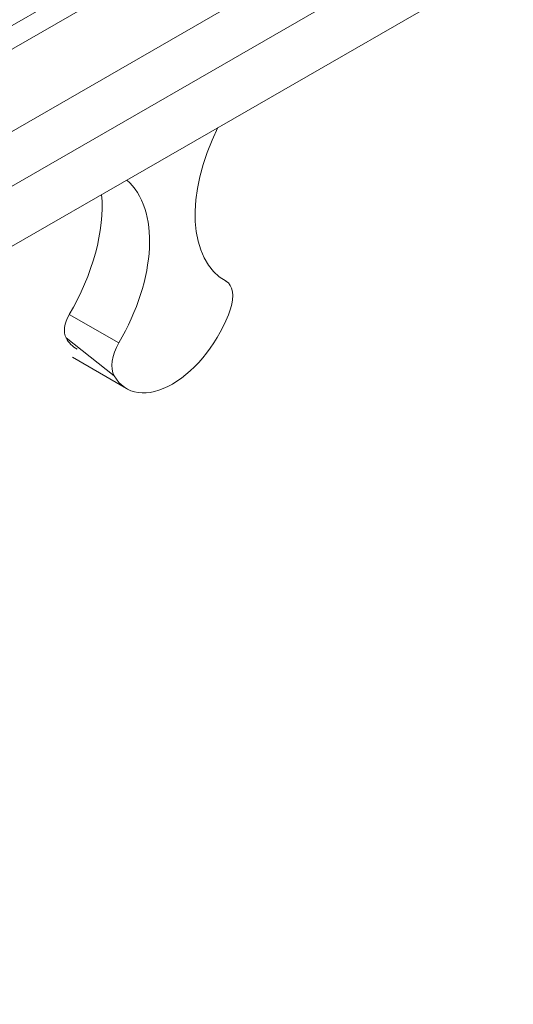
# Model space of a CAD drawing. Extents: x 25 to 2210, y 25 to 1702.
# Drawn here: x 1907 to 1921, y 1153 to 1182 of the extents above; entities that cross this region are included whole.
import ezdxf

# ---------------------------------------------------------------- set-up
doc = ezdxf.new("R2010")
doc.units = 0
doc.header["$LTSCALE"] = 4
doc.header["$MEASUREMENT"] = 0
doc.layers.add('Visible Edges(ANSI)', color=7, linetype='Continuous', lineweight=9)
doc.layers.add('Visible Tangent Edges(ANSI)', color=7, linetype='Continuous', lineweight=9)

msp = doc.modelspace()

# ---------------------------------------------------------------- linework, layer by layer
at = {"layer": 'Visible Edges(ANSI)'}
for p, q in [((1916.882, 1188.267), (1881.153, 1167.692)), ((1881.827, 1167.372), (1917.556, 1187.947)), ((1919.884, 1186.833), (1904.116, 1177.753)), ((1867.08, 1154.792), (1921.278, 1186.003)), ((1921.373, 1184.259), (1867.08, 1152.993)), ((1912.731, 1174.626), (1912.797, 1174.588)), ((1908.203, 1172.32), (1909.817, 1171.385))]:
    msp.add_line(p, q, dxfattribs=at)
for centre, major_axis, start_param, end_param in [((1914.892, 1178.314), (-2.133, -3.705), 4.81049, 6.298028), ((1907.485, 1174.049), (2.133, 3.705), 4.693679, 6.181217), ((1905.868, 1174.98), (-2.274, -3.948), 1.552086, 2.448533), ((1912.322, 1173.762), (0.475, 0.825), 5.034743, 6.298028), ((1911.189, 1173.761), (-1.369, -2.377), 5.956964, 8.176336), ((1908.438, 1173.387), (-0.335, -0.582), 4.693679, 5.956964), ((1909.572, 1174.692), (-1.229, -2.134), 5.956964, 6.281505), ((1910.055, 1172.456), (-0.475, -0.825), 4.693679, 5.956964)]:
    msp.add_ellipse(centre, major_axis=major_axis, ratio=0.578093, start_param=start_param, end_param=end_param, dxfattribs=at)
at = {"layer": 'Visible Tangent Edges(ANSI)'}
for p, q in [((1909.586, 1172.746), (1908.108, 1173.592)), ((1909.451, 1171.762), (1908.013, 1172.898))]:
    msp.add_line(p, q, dxfattribs=at)

doc.saveas('drawing.dxf')
